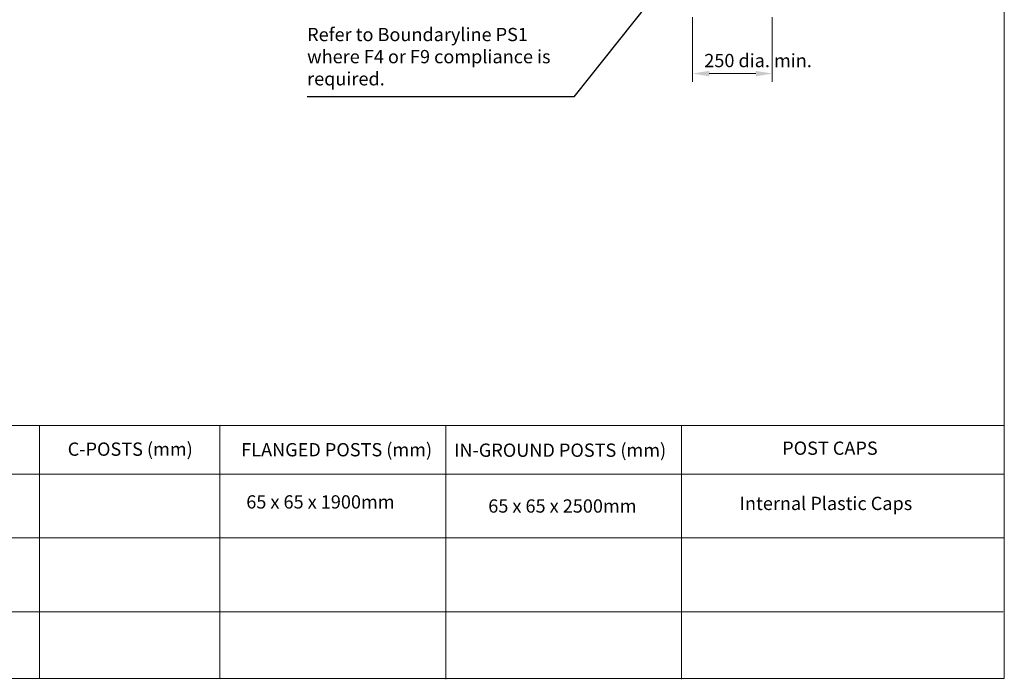
# Model space of a CAD drawing. Extents: x 13 to 804, y 10 to 445.
# Drawn here: x 656 to 804, y 10 to 109 of the extents above; entities that cross this region are included whole.
import ezdxf

# ---------------------------------------------------------------- set-up
doc = ezdxf.new("R2010")
doc.units = 0
doc.header["$LTSCALE"] = 12.7
doc.header["$MEASUREMENT"] = 0
doc.header["$PDMODE"] = 33
doc.header["$PDSIZE"] = 1
for name, color, linetype, lineweight in [('ANNOTATION_TEXT', 7, 'Continuous', 25), ('BORDER_FRAME', 7, 'Continuous', 15), ('TITLE_BLOCK', 7, 'Continuous', 15)]:
    doc.layers.add(name, color=color, linetype=linetype, lineweight=lineweight)
doc.styles.add('Onshape-Custom-Style-Note_1000065F', font='NotoSans-Regular.ttf')
doc.styles.add('Onshape-Custom-Style-Note_100006B7', font='NotoSans-Regular.ttf')
doc.styles.add('Onshape-Custom-Style-Note_1000070B', font='NotoSans-Regular.ttf')
doc.styles.add('Onshape-Custom-Style-Note_10000761', font='NotoSans-Regular.ttf')
doc.styles.add('Onshape-Standard', font='NotoSans-Regular.ttf')
doc.styles.add('Onshape-Standard-Dimension', font='txt')
doc.styles.add('Onshape-Standard-NoteStyle', font='Noto Sans', dxfattribs={"height": 2})
doc.dimstyles.new('Onshape-ISO-25$0', dxfattribs={"dimtxt": 2, "dimasz": 2.5, "dimexe": 1.25, "dimexo": 0.625, "dimtad": 1, "dimdec": 1, "dimdsep": 46, "dimtxsty": 'Onshape-Standard-Dimension', "dimcen": 2.5, "dimclrd": 7, "dimclre": 7, "dimclrt": 7, "dimadec": 1, "dimazin": 0, "dimtfac": 1, "dimtmove": 0, "dimatfit": 3, "dimfxl": 1, "dimlwd": 13, "dimlwe": 13, "dimarcsym": 0})

# ---------------------------------------------------------------- blocks, each defined once
blk = doc.blocks.new('*D13')
at = {"layer": 'ANNOTATION_TEXT', "color": 7, "lineweight": 13}
for p, q in [((756.86, 109.67), (756.86, 99.9)), ((768.86, 109.67), (768.86, 99.9)), ((766.36, 101.15), (759.36, 101.15))]:
    blk.add_line(p, q, dxfattribs=at)
at = {"layer": 'ANNOTATION_TEXT', "color": 7}
for points in [[(759.36, 101.56), (759.36, 100.73), (756.86, 101.15)], [(766.36, 100.73), (766.36, 101.56), (768.86, 101.15)]]:
    blk.add_solid(points, dxfattribs=at)
at = {"layer": 'Defpoints', "color": 0}
for p in [(756.86, 110.3), (768.86, 110.3), (756.86, 101.15)]:
    blk.add_point(p, dxfattribs=at)
at = {"layer": 'ANNOTATION_TEXT', "color": 7, "insert": (766.72, 102.85), "char_height": 2, "attachment_point": 5, "rotation": 0, "style": 'Onshape-Standard-Dimension'}
blk.add_mtext('250 dia. min.', dxfattribs=at)

msp = doc.modelspace()

# ---------------------------------------------------------------- linework, layer by layer
at = {"layer": 'ANNOTATION_TEXT', "extrusion": (0, 0.019577, -0.999808)}
msp.add_lwpolyline([(-756.8646, 120.148), (-738.9644, 97.6727), (-698.8061, 97.6727)], dxfattribs=at)
at = {"layer": 'BORDER_FRAME'}
for p, q in [((803.8049, 287), (803.8049, 10)), ((803.8049, 10), (403.8049, 10))]:
    msp.add_line(p, q, dxfattribs=at)
at = {"layer": 'TITLE_BLOCK'}
for p, q in [((403.8049, 48.1279), (803.7651, 48.1279)), ((658.483, 48.1279), (658.483, 10.0279)), ((685.6491, 48.1279), (685.6491, 10)), ((719.7079, 48.0236), (719.7079, 9.8956)), ((755.192, 48.1279), (755.192, 9.8759)), ((803.7651, 10), (803.7651, 48.1)), ((497.9514, 40.7953), (803.8049, 40.7953)), ((497.8443, 31.2021), (803.6978, 31.2021)), ((497.9514, 20.0403), (803.658, 20.0403)), ((641.8799, 10), (672.3599, 10))]:
    msp.add_line(p, q, dxfattribs=at)

# ---------------------------------------------------------------- texts
at = {"layer": 'ANNOTATION_TEXT', "char_height": 2, "attachment_point": 1, "style": 'Onshape-Standard-NoteStyle'}
for s, insert, width in [('{\\pxql;Refer to Boundaryline PS1 where F4 or F9 compliance is required.}', (698.8061, 108.0324), 38.908368), ('{\\pxql,t3;65 x 65 x 1900mm}', (689.6412, 37.6072), 24.201804), ('{\\pxql,t3;\\PInternal Plastic Caps}', (763.9467, 40.7152), 55.542794), ('{\\pxql,t3;65 x 65 x 2500mm}', (726.0833, 36.99), 31.328416)]:
    msp.add_mtext(s, dxfattribs=dict(at, insert=insert, width=width))
at = {"layer": 'TITLE_BLOCK', "char_height": 2, "attachment_point": 1}
for s, insert, width, style in [('{\\pxql;C-POSTS (mm)}', (662.751, 45.5566), 20.610122, 'Onshape-Custom-Style-Note_1000065F'), ('{\\pxql;FLANGED POSTS (mm)}', (688.8853, 45.4685), 31.054494, 'Onshape-Custom-Style-Note_100006B7'), ('{\\pxql;IN-GROUND POSTS (mm)}', (720.947, 45.4012), 33.566616, 'Onshape-Custom-Style-Note_1000070B'), ('{\\pxql;POST CAPS}', (770.3566, 45.7021), 25.291291, 'Onshape-Custom-Style-Note_10000761'), ('{\\pxql,t3;\\fNoto Sans|b1|i0|c0|p0; }', (675.8329, 36.5326), 28.853462, 'Onshape-Standard')]:
    msp.add_mtext(s, dxfattribs=dict(at, insert=insert, width=width, style=style))

# ---------------------------------------------------------------- dimensions: what is measured, and where the dimension line sits
at = {"layer": 'ANNOTATION_TEXT'}
dim = msp.add_linear_dim(base=(756.8646, 101.1474), p1=(768.8646, 110.2952, 0.44), p2=(756.8646, 110.2952, 0.44), angle=180.000006, text='250 dia. min.', dimstyle='Onshape-ISO-25$0', override={"dimlfac": 25, "dimpost": ''}, dxfattribs=at)
dim.commit()
dim.dimension.update_dxf_attribs({"geometry": '*D13', "text_midpoint": (766.7167, 101.1474), "dimtype": 161})

doc.saveas('drawing.dxf')
